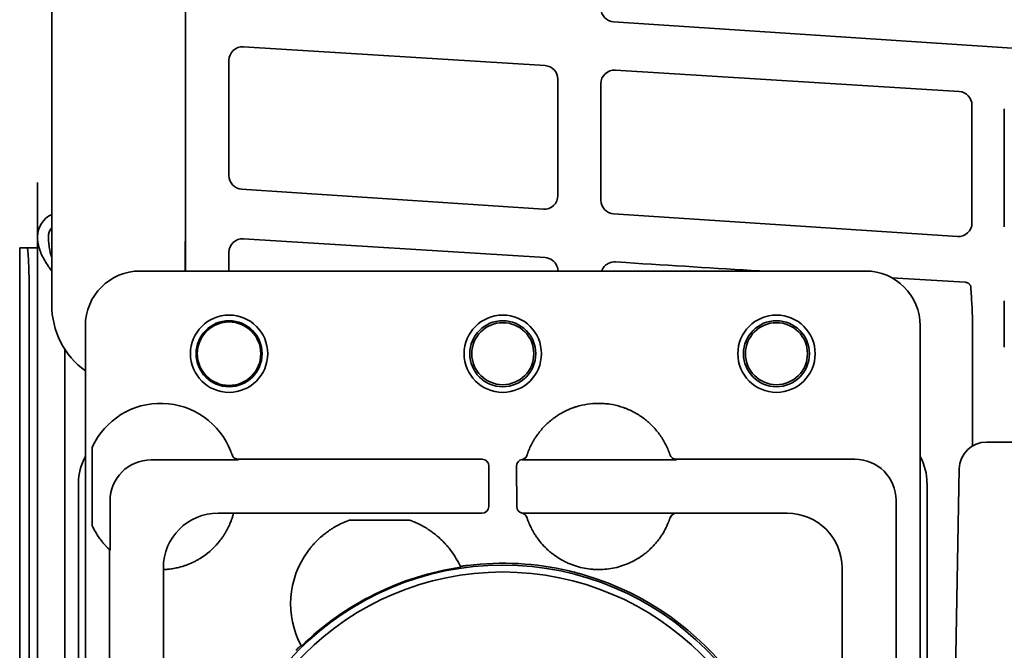
# Model space of a CAD drawing. Extents: x 6336 to 10269, y -393 to 3204.
# Drawn here: x 8427 to 8499, y 3038 to 3084 of the extents above; entities that cross this region are included whole.
import ezdxf

# ---------------------------------------------------------------- set-up
doc = ezdxf.new("R2010")
doc.units = 0
doc.header["$LTSCALE"] = 5
doc.layers.add('1', color=7, linetype='CONTINUOUS', true_color=0xffffff)

msp = doc.modelspace()

# ---------------------------------------------------------------- linework, layer by layer
at = {"layer": '1', "color": 7, "linetype": 'Continuous', "lineweight": 35}
for p, q in [((8429.114, 3062.759), (8429.114, 3124.696)), ((8438.885, 3116.226), (8438.885, 3065.226)), ((8702.85, 3068.003), (8470.176, 3083.434)), ((8443.121, 3081.615), (8465.167, 3080.237)), ((8442.058, 3072.207), (8442.058, 3080.616)), ((8470.304, 3079.916), (8495.422, 3078.346)), ((8466.102, 3079.24), (8466.102, 3070.743)), ((8469.241, 3070.404), (8469.241, 3078.917)), ((8496.358, 3077.35), (8496.358, 3068.736)), ((8498.722, 3068.449), (8498.722, 3077.075)), ((8428.073, 3071.663), (8428.073, 3067.726)), ((8428.078, 3067.858), (8428.078, 3071.686)), ((8465.038, 3069.746), (8442.993, 3071.208)), ((8495.294, 3067.74), (8470.176, 3069.405)), ((8428.073, 2432.326), (8428.073, 3067.726)), ((8443.121, 3067.586), (8465.167, 3066.208)), ((8426.773, 3066.926), (8426.775, 3066.926)), ((8426.773, 3066.926), (8426.773, 2417.526)), ((8427.305, 3066.926), (8426.775, 3066.926)), ((8427.305, 3066.926), (8428.073, 3066.926)), ((8442.058, 3065.226), (8442.058, 3066.587)), ((8470.304, 3065.887), (8471.084, 3065.838)), ((8488.573, 3065.226), (8435.572, 3065.226)), ((8495.855, 3064.403), (8490.487, 3064.739)), ((8427.462, 2420.526), (8427.462, 3063.926)), ((8498.722, 3059.656), (8498.722, 3063.046)), ((8429.113, 3062.759), (8429.114, 3062.759)), ((8496.396, 3052.439), (8496.396, 3061.478)), ((8431.573, 3061.227), (8431.573, 2984.226)), ((8492.573, 2984.226), (8492.573, 3061.227)), ((8430.073, 3059.504), (8430.073, 3023.731)), ((8432.073, 3046.608), (8432.073, 3052.344)), ((8497.427, 3052.726), (8739.519, 3052.726)), ((8442.774, 3051.424), (8436.375, 3051.424)), ((8460.567, 3051.463), (8442.761, 3051.463)), ((8474.774, 3051.424), (8463.599, 3051.424)), ((8474.294, 3051.783), (8474.287, 3051.804)), ((8487.81, 3051.463), (8474.761, 3051.463)), ((8461.051, 3048.016), (8461.066, 3050.963)), ((8463.079, 3050.963), (8463.094, 3048.016)), ((8494.973, 3024.726), (8495.427, 3050.761)), ((8431.073, 3049.727), (8431.073, 3025.678)), ((8493.073, 2995.726), (8493.073, 3049.727)), ((8433.375, 3048.424), (8433.375, 3044.828)), ((8490.81, 3024.232), (8490.81, 3048.464)), ((8441.27, 3047.528), (8442.399, 3047.528)), ((8442.399, 3047.528), (8442.397, 3047.519)), ((8442.397, 3047.519), (8450.288, 3047.519)), ((8450.288, 3047.519), (8450.385, 3047.519)), ((8450.385, 3047.519), (8450.882, 3047.52)), ((8450.883, 3047.52), (8455.263, 3047.52)), ((8455.263, 3047.52), (8455.761, 3047.519)), ((8455.761, 3047.519), (8455.858, 3047.519)), ((8455.858, 3047.519), (8460.552, 3047.519)), ((8463.529, 3047.528), (8474.774, 3047.528)), ((8474.297, 3047.179), (8474.297, 3047.18)), ((8474.771, 3047.519), (8482.866, 3047.519)), ((8455.263, 3047.02), (8450.883, 3047.02)), ((8433.336, 3044.864), (8433.336, 3024.232)), ((8437.271, 3043.403), (8437.271, 3043.529)), ((8486.866, 3043.52), (8486.866, 3024.247)), ((8437.28, 3043.404), (8437.271, 3043.403)), ((8437.28, 3024.247), (8437.28, 3043.404))]:
    msp.add_line(p, q, dxfattribs=at)
for centre, radius in [((8442.073, 3059.182), 2.825), ((8442.073, 3059.182), 2.411), ((8442.073, 3059.182), 2.32), ((8462.073, 3059.182), 2.825), ((8462.073, 3059.182), 2.411), ((8462.073, 3059.182), 2.267), ((8482.073, 3059.182), 2.825), ((8482.073, 3059.182), 2.411), ((8482.073, 3059.182), 2.267), ((8462.073, 3022.726), 21), ((8462.073, 3022.726), 20.5)]:
    msp.add_circle(centre, radius, dxfattribs=at)
for centre, radius, start, end in [((8429.873, 3067.726), 1.8, 114.96515, 180), ((8429.873, 3067.726), 1, 139.43516, 180), ((8437.073, 3050.052), 5.5, 21.10696, 155.38002), ((8497.427, 3050.726), 2, 90, 179), ((8437.073, 3048.9), 5.5, 204.61998, 215.33124), ((8437.073, 3048.9), 5.5, 301.52607, 319.88439), ((8453.073, 3040.9), 6.5, 143.94816, 207.95034), ((8453.073, 3040.9), 6.5, 24.74098, 36.05184), ((8462.073, 3022.726), 21.07, 98.38924, 134.30208), ((8462.073, 3022.726), 21.14, 76.75031, 97.03063), ((8462.073, 3022.726), 21.14, 286.69802, 73.30233)]:
    msp.add_arc(centre, radius, start, end, dxfattribs=at)
for centre, major_axis, ratio, start_param, end_param in [((8470.241, 3084.433), (0.477, -0.88), 0.998873, 4.215837, 5.7215), ((8443.058, 3080.616), (-0.478, -0.879), 0.998825, 3.575991, 5.210091), ((8465.102, 3079.239), (-0.746, -0.667), 0.998687, 2.413283, 3.918945), ((8470.241, 3078.918), (-0.478, -0.879), 0.998825, 3.575991, 5.210091), ((8495.358, 3077.348), (-0.746, -0.667), 0.998687, 2.413283, 3.918945), ((8443.058, 3072.206), (0.477, -0.88), 0.998873, 4.215837, 5.7215), ((8438.738, 3070.121), (0, -8.4), 0.017478, 0.948659, 1.5709), ((8465.102, 3070.744), (0.739, -0.675), 0.998632, 5.388335, 7.022435), ((8470.241, 3070.404), (0.477, -0.88), 0.998873, 4.215837, 5.7215), ((8495.358, 3068.738), (0.739, -0.675), 0.998632, 5.388335, 7.022435), ((8443.058, 3066.587), (-0.478, -0.879), 0.998825, 3.575991, 5.210091), ((8427.305, 3063.926), (0, -3), 0.052336, 1.570796, 3.141593), ((8465.102, 3065.21), (-0.746, -0.667), 0.998687, 2.784567, 3.918945), ((8470.241, 3064.889), (-0.478, -0.879), 0.998825, 3.575991, 4.057119), ((8468.313, 3065.833), (52.867, -3.294), 0.003362, 1.331984, 1.518572), ((8435.573, 3061.226), (2.829, -2.829), 0.999695, 2.356347, 3.926839), ((8488.572, 3061.226), (-2.829, -2.829), 0.999695, 2.356347, 3.926839), ((8435.12, 3062.774), (-4.251, -4.251), 0.997946, 5.499157, 6.437737), ((8435.073, 3049.726), (-2.829, 2.829), 0.999695, 0.279915, 0.785246), ((8436.376, 3048.423), (-2.122, 2.122), 0.999695, 5.497939, 7.068431), ((8437.065, 3050.05), (-5.228, -1.734), 0.999252, 3.138522, 3.145428), ((8442.761, 3051.963), (0.474, 0.159), 0.999831, 3.141593, 4.388346), ((8437.072, 3049.552), (-5.684, -1.924), 0.999938, 3.132345, 3.139281), ((8460.566, 3050.963), (-0.224, -0.448), 0.999239, 2.03449, 3.605134), ((8463.579, 3050.963), (0.224, -0.448), 0.999239, 2.880101, 4.248696), ((8463.379, 3051.943), (-0.473, 0.161), 0.999761, 2.10121, 3.149501), ((8463.599, 3050.924), (0.224, -0.447), 0.99981, 2.678052, 2.916971), ((8474.761, 3051.963), (0.475, 0.157), 0.999831, 3.145682, 4.39242), ((8487.809, 3048.463), (-2.122, -2.122), 0.999543, 2.356347, 3.926839), ((8489.072, 3049.726), (2.829, 2.829), 0.999695, 5.497939, 6.003271), ((8460.552, 3048.019), (-0.447, -0.224), 0.99981, 1.107255, 2.677899), ((8463.594, 3048.019), (0.447, -0.224), 0.99981, 3.605286, 4.952817), ((8441.271, 3043.528), (2.829, -2.829), 0.999695, 2.356347, 3.926839), ((8463.367, 3047.045), (-0.476, -0.155), 0.999754, 3.133975, 4.161422), ((8474.771, 3047.019), (-0.475, 0.156), 0.999831, 5.030486, 6.282512), ((8482.866, 3043.519), (2.828, -2.828), 0.999924, 0.78555, 2.356042), ((8435.374, 10271.538), (0, -7227.617), 0.017452, 6.267025, 6.267338), ((3762.892, 2237.685), (-4696.559, -804.417), 0.03512, 3.150702, 3.151017), ((11934.696, 6284.548), (-3486.444, -3247.993), 0.03512, 6.273761, 6.274076)]:
    msp.add_ellipse(centre, major_axis=major_axis, ratio=ratio, start_param=start_param, end_param=end_param, dxfattribs=at)
for points, knots in [([(8429.095, 3065.247), (8429.072, 3065.279), (8429.049, 3065.31), (8429, 3065.378), (8428.975, 3065.414), (8428.924, 3065.487), (8428.899, 3065.523), (8428.775, 3065.705), (8428.683, 3065.85), (8428.515, 3066.141), (8428.441, 3066.285), (8428.31, 3066.572), (8428.255, 3066.716), (8428.188, 3066.932), (8428.168, 3067.004), (8428.142, 3067.112), (8428.134, 3067.149), (8428.12, 3067.222), (8428.113, 3067.258), (8428.084, 3067.439), (8428.073, 3067.583), (8428.073, 3067.726)], [0, 0, 0, 0, 0.038209, 0.038209, 0.081926, 0.081926, 0.125644, 0.125644, 0.300515, 0.300515, 0.475387, 0.475387, 0.650258, 0.650258, 0.737693, 0.737693, 0.781411, 0.781411, 0.825129, 0.825129, 1, 1, 1, 1]), ([(8428.873, 3067.726), (8428.873, 3067.69), (8428.873, 3067.654), (8428.875, 3067.581), (8428.876, 3067.545), (8428.881, 3067.436), (8428.886, 3067.364), (8428.905, 3067.147), (8428.924, 3067.003), (8428.983, 3066.665), (8429.027, 3066.471), (8429.082, 3066.275)], [0, 0, 0, 0, 0.074552, 0.074552, 0.149103, 0.149103, 0.298207, 0.298207, 0.596413, 0.596413, 1, 1, 1, 1]), ([(8469.301, 3065.227), (8469.302, 3065.23), (8469.303, 3065.234), (8469.313, 3065.261), (8469.332, 3065.305), (8469.353, 3065.349), (8469.377, 3065.391), (8469.389, 3065.412), (8469.429, 3065.473), (8469.486, 3065.549), (8469.554, 3065.617), (8469.609, 3065.664), (8469.628, 3065.679), (8469.667, 3065.708), (8469.687, 3065.722), (8469.748, 3065.76), (8469.791, 3065.783), (8469.835, 3065.803)], [0, 0, 0, 0, 0.015351, 0.015351, 0.104864, 0.194378, 0.194378, 0.283892, 0.283892, 0.462919, 0.641946, 0.641946, 0.731459, 0.731459, 0.820973, 0.820973, 1, 1, 1, 1]), ([(8466.034, 3065.574), (8466.057, 3065.516), (8466.074, 3065.457), (8466.091, 3065.366), (8466.095, 3065.335), (8466.101, 3065.273), (8466.102, 3065.242), (8466.102, 3065.211)], [0, 0, 0, 0, 0.5, 0.5, 0.75, 0.75, 1, 1, 1, 1]), ([(8495.855, 3064.403), (8495.88, 3064.402), (8495.905, 3064.399), (8495.941, 3064.393), (8495.954, 3064.39), (8495.978, 3064.384), (8495.99, 3064.38), (8496.025, 3064.368), (8496.048, 3064.358), (8496.082, 3064.34), (8496.093, 3064.334), (8496.114, 3064.32), (8496.135, 3064.305), (8496.155, 3064.288), (8496.173, 3064.27), (8496.182, 3064.26), (8496.207, 3064.23), (8496.222, 3064.209), (8496.238, 3064.18), (8496.241, 3064.174), (8496.246, 3064.162), (8496.249, 3064.156), (8496.257, 3064.138), (8496.261, 3064.125), (8496.272, 3064.088), (8496.276, 3064.062), (8496.277, 3064.035)], [0, 0, 0, 0, 0.125, 0.125, 0.1875, 0.1875, 0.25, 0.25, 0.375, 0.375, 0.4375, 0.4375, 0.5, 0.5625, 0.5625, 0.625, 0.625, 0.75, 0.75, 0.78125, 0.78125, 0.8125, 0.8125, 0.875, 0.875, 1, 1, 1, 1]), ([(8496.278, 3064.035), (8496.289, 3063.822), (8496.302, 3063.609), (8496.328, 3063.183), (8496.341, 3062.97), (8496.377, 3062.331), (8496.396, 3061.904), (8496.396, 3061.478)], [0, 0, 0, 0, 0.25, 0.25, 0.5, 0.5, 1, 1, 1, 1]), ([(8474.204, 3052.033), (8474.104, 3052.292), (8473.985, 3052.542), (8473.83, 3052.813), (8473.812, 3052.843), (8473.777, 3052.903), (8473.759, 3052.932), (8473.704, 3053.021), (8473.666, 3053.079), (8473.55, 3053.25), (8473.468, 3053.361), (8473.213, 3053.684), (8473.027, 3053.885), (8472.775, 3054.12), (8472.698, 3054.19), (8472.619, 3054.257), (8472.566, 3054.301), (8472.539, 3054.323), (8472.403, 3054.432), (8472.292, 3054.514), (8471.952, 3054.747), (8471.715, 3054.884), (8471.344, 3055.064), (8471.218, 3055.119), (8471.057, 3055.182), (8471.025, 3055.195), (8470.96, 3055.219), (8470.927, 3055.231), (8470.829, 3055.265), (8470.763, 3055.287), (8470.433, 3055.389), (8470.166, 3055.45), (8469.759, 3055.511), (8469.623, 3055.527), (8469.417, 3055.542), (8469.313, 3055.548), (8469.209, 3055.551), (8469.14, 3055.552), (8469.105, 3055.552), (8468.793, 3055.552), (8468.519, 3055.531), (8467.977, 3055.449), (8467.709, 3055.388), (8467.412, 3055.296), (8467.379, 3055.285), (8467.313, 3055.263), (8467.28, 3055.252), (8467.182, 3055.217), (8467.117, 3055.193), (8466.924, 3055.117), (8466.798, 3055.062), (8466.428, 3054.882), (8466.191, 3054.745), (8465.907, 3054.55), (8465.822, 3054.49), (8465.74, 3054.427), (8465.685, 3054.385), (8465.657, 3054.363), (8465.522, 3054.255), (8465.418, 3054.164), (8465.116, 3053.883), (8464.931, 3053.681), (8464.675, 3053.358), (8464.594, 3053.247), (8464.497, 3053.104), (8464.478, 3053.075), (8464.44, 3053.016), (8464.421, 3052.987), (8464.366, 3052.899), (8464.331, 3052.839), (8464.159, 3052.538), (8464.04, 3052.288), (8463.94, 3052.029)], [0, 0, 0, 0, 0.0625, 0.0625, 0.070313, 0.070313, 0.078125, 0.078125, 0.09375, 0.09375, 0.125, 0.125, 0.1875, 0.1875, 0.203125, 0.210938, 0.210938, 0.21875, 0.21875, 0.25, 0.25, 0.3125, 0.3125, 0.34375, 0.34375, 0.351563, 0.351563, 0.359375, 0.359375, 0.375, 0.375, 0.4375, 0.4375, 0.46875, 0.46875, 0.484375, 0.492188, 0.492188, 0.5, 0.5, 0.5625, 0.5625, 0.625, 0.625, 0.632812, 0.632812, 0.640625, 0.640625, 0.65625, 0.65625, 0.6875, 0.6875, 0.75, 0.75, 0.765625, 0.773437, 0.773437, 0.78125, 0.78125, 0.8125, 0.8125, 0.875, 0.875, 0.90625, 0.90625, 0.914062, 0.914062, 0.921875, 0.921875, 0.9375, 0.9375, 1, 1, 1, 1]), ([(8442.287, 3051.804), (8442.286, 3051.804), (8442.286, 3051.806), (8442.284, 3051.812), (8442.282, 3051.816), (8442.278, 3051.828), (8442.276, 3051.835), (8442.27, 3051.852), (8442.267, 3051.861), (8442.26, 3051.882), (8442.255, 3051.894), (8442.247, 3051.919), (8442.242, 3051.932), (8442.234, 3051.953), (8442.232, 3051.96), (8442.226, 3051.974), (8442.224, 3051.981), (8442.215, 3052.003), (8442.21, 3052.018), (8442.204, 3052.033)], [0, 0, 0, 0, 0.125, 0.125, 0.25, 0.25, 0.375, 0.375, 0.5, 0.5, 0.625, 0.625, 0.75, 0.75, 0.8125, 0.8125, 0.875, 0.875, 1, 1, 1, 1]), ([(8442.774, 3051.424), (8442.747, 3051.424), (8442.695, 3051.428), (8442.645, 3051.44), (8442.607, 3051.452), (8442.595, 3051.457), (8442.571, 3051.467), (8442.559, 3051.472), (8442.524, 3051.49), (8442.502, 3051.503), (8442.47, 3051.526), (8442.46, 3051.534), (8442.44, 3051.551), (8442.43, 3051.56), (8442.402, 3051.588), (8442.386, 3051.607), (8442.355, 3051.65), (8442.341, 3051.672), (8442.317, 3051.719), (8442.307, 3051.743), (8442.299, 3051.768)], [0, 0, 0, 0, 0.125, 0.25, 0.25, 0.3125, 0.3125, 0.375, 0.375, 0.5, 0.5, 0.5625, 0.5625, 0.625, 0.625, 0.75, 0.75, 0.875, 0.875, 1, 1, 1, 1]), ([(8463.481, 3051.41), (8463.48, 3051.416), (8463.48, 3051.422), (8463.48, 3051.437), (8463.479, 3051.445), (8463.479, 3051.453)], [0, 0, 0, 0, 0.441588, 0.441588, 1, 1, 1, 1]), ([(8463.838, 3051.742), (8463.825, 3051.701), (8463.807, 3051.663), (8463.779, 3051.618), (8463.773, 3051.609), (8463.76, 3051.592), (8463.753, 3051.583), (8463.733, 3051.559), (8463.704, 3051.528), (8463.671, 3051.501), (8463.645, 3051.483), (8463.636, 3051.477), (8463.618, 3051.465), (8463.609, 3051.46), (8463.562, 3051.435), (8463.522, 3051.42), (8463.481, 3051.41)], [0, 0, 0, 0, 0.25, 0.25, 0.3125, 0.3125, 0.375, 0.375, 0.5, 0.625, 0.625, 0.6875, 0.6875, 0.75, 0.75, 1, 1, 1, 1]), ([(8463.94, 3052.029), (8463.935, 3052.014), (8463.929, 3051.998), (8463.92, 3051.976), (8463.917, 3051.968), (8463.912, 3051.953), (8463.909, 3051.946), (8463.901, 3051.924), (8463.896, 3051.911), (8463.889, 3051.891), (8463.887, 3051.885), (8463.883, 3051.872), (8463.881, 3051.866), (8463.875, 3051.849), (8463.871, 3051.839), (8463.867, 3051.825), (8463.865, 3051.821), (8463.862, 3051.813), (8463.861, 3051.81), (8463.858, 3051.8), (8463.856, 3051.795), (8463.854, 3051.789), (8463.854, 3051.788), (8463.853, 3051.786), (8463.853, 3051.785), (8463.853, 3051.785)], [0, 0, 0, 0, 0.125, 0.125, 0.1875, 0.1875, 0.25, 0.25, 0.375, 0.375, 0.4375, 0.4375, 0.5, 0.5, 0.625, 0.625, 0.6875, 0.6875, 0.75, 0.75, 0.875, 0.875, 0.9375, 0.9375, 1, 1, 1, 1]), ([(8474.287, 3051.804), (8474.287, 3051.804), (8474.286, 3051.806), (8474.284, 3051.81), (8474.284, 3051.812), (8474.282, 3051.817), (8474.281, 3051.819), (8474.279, 3051.828), (8474.276, 3051.835), (8474.272, 3051.847), (8474.27, 3051.852), (8474.267, 3051.861), (8474.265, 3051.866), (8474.26, 3051.882), (8474.256, 3051.894), (8474.249, 3051.912), (8474.247, 3051.919), (8474.242, 3051.932), (8474.239, 3051.939), (8474.232, 3051.959), (8474.227, 3051.974), (8474.218, 3051.996), (8474.215, 3052.003), (8474.21, 3052.018), (8474.207, 3052.026), (8474.204, 3052.033)], [0, 0, 0, 0, 0.125, 0.125, 0.1875, 0.1875, 0.25, 0.25, 0.375, 0.375, 0.4375, 0.4375, 0.5, 0.5, 0.625, 0.625, 0.6875, 0.6875, 0.75, 0.75, 0.875, 0.875, 0.9375, 0.9375, 1, 1, 1, 1]), ([(8442.397, 3047.519), (8442.396, 3047.518), (8442.395, 3047.512), (8442.39, 3047.495), (8442.384, 3047.47), (8442.373, 3047.43), (8442.365, 3047.401), (8442.363, 3047.395), (8442.359, 3047.382), (8442.357, 3047.375), (8442.351, 3047.355), (8442.347, 3047.341), (8442.334, 3047.295), (8442.313, 3047.228), (8442.287, 3047.148), (8442.265, 3047.084), (8442.253, 3047.051), (8442.24, 3047.016), (8442.232, 3046.992), (8442.227, 3046.98), (8442.204, 3046.92), (8442.184, 3046.869), (8442.12, 3046.711), (8442.07, 3046.597), (8441.996, 3046.447), (8441.981, 3046.417), (8441.949, 3046.356), (8441.933, 3046.325), (8441.883, 3046.232), (8441.848, 3046.17), (8441.774, 3046.044), (8441.735, 3045.981), (8441.674, 3045.886), (8441.653, 3045.855), (8441.61, 3045.791), (8441.588, 3045.759), (8441.477, 3045.601), (8441.381, 3045.477), (8441.279, 3045.356)], [0, 0, 0, 0, 0.0625, 0.0625, 0.125, 0.1875, 0.1875, 0.203125, 0.203125, 0.21875, 0.21875, 0.25, 0.25, 0.3125, 0.375, 0.375, 0.40625, 0.421875, 0.421875, 0.4375, 0.4375, 0.5, 0.5, 0.625, 0.625, 0.65625, 0.65625, 0.6875, 0.6875, 0.75, 0.75, 0.8125, 0.8125, 0.84375, 0.84375, 0.875, 0.875, 1, 1, 1, 1]), ([(8463.842, 3047.2), (8463.843, 3047.198), (8463.847, 3047.184), (8463.859, 3047.149), (8463.864, 3047.135), (8463.873, 3047.109), (8463.876, 3047.1), (8463.883, 3047.081), (8463.886, 3047.07), (8463.906, 3047.015), (8463.925, 3046.962), (8463.961, 3046.871), (8463.974, 3046.838), (8463.996, 3046.787), (8464.003, 3046.769), (8464.019, 3046.733), (8464.027, 3046.714), (8464.035, 3046.695)], [0, 0, 0, 0, 0.25, 0.25, 0.375, 0.375, 0.4375, 0.4375, 0.5, 0.5, 0.75, 0.75, 0.875, 0.875, 0.9375, 0.9375, 1, 1, 1, 1]), ([(8473.267, 3045.343), (8473.354, 3045.446), (8473.437, 3045.551), (8473.554, 3045.711), (8473.592, 3045.765), (8473.646, 3045.846), (8473.664, 3045.873), (8473.7, 3045.927), (8473.717, 3045.954), (8473.802, 3046.089), (8473.863, 3046.194), (8473.944, 3046.346), (8473.97, 3046.396), (8474, 3046.457), (8474.006, 3046.469), (8474.018, 3046.493), (8474.024, 3046.505), (8474.041, 3046.54), (8474.052, 3046.563), (8474.104, 3046.676), (8474.139, 3046.757), (8474.176, 3046.848), (8474.183, 3046.865), (8474.193, 3046.89), (8474.196, 3046.899), (8474.202, 3046.915), (8474.218, 3046.955), (8474.241, 3047.018), (8474.257, 3047.063), (8474.267, 3047.092), (8474.27, 3047.101), (8474.276, 3047.118), (8474.279, 3047.125), (8474.286, 3047.145), (8474.293, 3047.166), (8474.295, 3047.175), (8474.296, 3047.176)], [0, 0, 0, 0, 0.125, 0.125, 0.1875, 0.1875, 0.21875, 0.21875, 0.25, 0.25, 0.375, 0.375, 0.4375, 0.4375, 0.453125, 0.453125, 0.46875, 0.46875, 0.5, 0.5, 0.625, 0.625, 0.65625, 0.65625, 0.671875, 0.671875, 0.6875, 0.75, 0.8125, 0.8125, 0.84375, 0.84375, 0.875, 0.875, 0.9375, 1, 1, 1, 1]), ([(8474.299, 3047.184), (8474.307, 3047.209), (8474.327, 3047.257), (8474.354, 3047.302), (8474.377, 3047.334), (8474.386, 3047.344), (8474.403, 3047.364), (8474.411, 3047.373), (8474.439, 3047.401), (8474.459, 3047.418), (8474.491, 3047.441), (8474.502, 3047.448), (8474.524, 3047.462), (8474.535, 3047.468), (8474.57, 3047.486), (8474.594, 3047.496), (8474.644, 3047.512), (8474.669, 3047.518), (8474.721, 3047.526), (8474.747, 3047.528), (8474.774, 3047.528)], [0, 0, 0, 0, 0.125, 0.25, 0.25, 0.3125, 0.3125, 0.375, 0.375, 0.5, 0.5, 0.5625, 0.5625, 0.625, 0.625, 0.75, 0.75, 0.875, 0.875, 1, 1, 1, 1]), ([(8474.774, 3047.528), (8474.773, 3047.527), (8474.773, 3047.525), (8474.772, 3047.522), (8474.771, 3047.521), (8474.771, 3047.519)], [0, 0, 0, 0, 0.496999, 0.496999, 1, 1, 1, 1]), ([(8449.813, 3046.523), (8449.788, 3046.509), (8449.759, 3046.492), (8449.712, 3046.463), (8449.695, 3046.453), (8449.661, 3046.432), (8449.644, 3046.422), (8449.589, 3046.388), (8449.551, 3046.363), (8449.492, 3046.325), (8449.472, 3046.312), (8449.432, 3046.284), (8449.411, 3046.27), (8449.349, 3046.227), (8449.307, 3046.198), (8449.221, 3046.136), (8449.177, 3046.103), (8449.046, 3046.003), (8448.956, 3045.931), (8448.843, 3045.835), (8448.82, 3045.815), (8448.774, 3045.776), (8448.706, 3045.715), (8448.638, 3045.653), (8448.504, 3045.524), (8448.414, 3045.435), (8448.282, 3045.294), (8448.239, 3045.245), (8448.173, 3045.171), (8448.152, 3045.146), (8448.108, 3045.096), (8448.087, 3045.07), (8447.98, 3044.941), (8447.898, 3044.835), (8447.818, 3044.725)], [0, 0, 0, 0, 0.0625, 0.0625, 0.09375, 0.09375, 0.125, 0.125, 0.1875, 0.1875, 0.21875, 0.21875, 0.25, 0.25, 0.3125, 0.3125, 0.375, 0.375, 0.5, 0.5, 0.53125, 0.53125, 0.5625, 0.625, 0.625, 0.75, 0.75, 0.8125, 0.8125, 0.84375, 0.84375, 0.875, 0.875, 1, 1, 1, 1]), ([(8450.459, 3046.851), (8450.101, 3046.694), (8449.899, 3046.573), (8449.813, 3046.523), (8449.813, 3046.523), (8449.813, 3046.523)], [0, 0, 0, 0, 0.99996, 0.99996, 1, 1, 1, 1]), ([(8458.328, 3044.725), (8458.248, 3044.835), (8458.166, 3044.941), (8458.039, 3045.094), (8457.996, 3045.145), (8457.93, 3045.219), (8457.909, 3045.243), (8457.864, 3045.292), (8457.842, 3045.316), (8457.798, 3045.364), (8457.775, 3045.387), (8457.73, 3045.434), (8457.708, 3045.457), (8457.64, 3045.525), (8457.595, 3045.569), (8457.46, 3045.697), (8457.37, 3045.778), (8457.191, 3045.93), (8457.101, 3046.002), (8456.969, 3046.103), (8456.925, 3046.136), (8456.838, 3046.198), (8456.796, 3046.228), (8456.713, 3046.285), (8456.673, 3046.312), (8456.614, 3046.351), (8456.595, 3046.363), (8456.557, 3046.387), (8456.538, 3046.399), (8456.484, 3046.433), (8456.45, 3046.454), (8456.387, 3046.492), (8456.358, 3046.509), (8456.333, 3046.523)], [0, 0, 0, 0, 0.125, 0.125, 0.1875, 0.1875, 0.21875, 0.21875, 0.25, 0.25, 0.28125, 0.28125, 0.3125, 0.3125, 0.375, 0.375, 0.5, 0.5, 0.625, 0.625, 0.6875, 0.6875, 0.75, 0.75, 0.8125, 0.8125, 0.84375, 0.84375, 0.875, 0.875, 0.9375, 0.9375, 1, 1, 1, 1]), ([(8464.035, 3046.695), (8464.055, 3046.649), (8464.077, 3046.6), (8464.125, 3046.499), (8464.151, 3046.447), (8464.193, 3046.365), (8464.215, 3046.324), (8464.238, 3046.281), (8464.253, 3046.253), (8464.261, 3046.238), (8464.302, 3046.166), (8464.336, 3046.108), (8464.407, 3045.99), (8464.445, 3045.931), (8464.504, 3045.842), (8464.524, 3045.812), (8464.565, 3045.752), (8464.586, 3045.722), (8464.693, 3045.573), (8464.784, 3045.457), (8464.881, 3045.343)], [0, 0, 0, 0, 0.125, 0.125, 0.25, 0.25, 0.3125, 0.34375, 0.34375, 0.375, 0.375, 0.5, 0.5, 0.625, 0.625, 0.6875, 0.6875, 0.75, 0.75, 1, 1, 1, 1]), ([(8433.336, 3044.864), (8433.335, 3044.865), (8433.333, 3044.867), (8433.324, 3044.875), (8433.318, 3044.881), (8433.306, 3044.892), (8433.301, 3044.897), (8433.292, 3044.906), (8433.286, 3044.911), (8433.27, 3044.926), (8433.257, 3044.938), (8433.237, 3044.958), (8433.23, 3044.965), (8433.215, 3044.98), (8433.207, 3044.987), (8433.184, 3045.01), (8433.168, 3045.027), (8433.134, 3045.061), (8433.116, 3045.079), (8433.089, 3045.108), (8433.08, 3045.118), (8433.061, 3045.138), (8433.052, 3045.148), (8433.005, 3045.198), (8432.966, 3045.241), (8432.908, 3045.307), (8432.889, 3045.33), (8432.85, 3045.376), (8432.83, 3045.4), (8432.772, 3045.471), (8432.734, 3045.519), (8432.659, 3045.618), (8432.622, 3045.668), (8432.586, 3045.719)], [0, 0, 0, 0, 0.0625, 0.0625, 0.125, 0.125, 0.15625, 0.15625, 0.1875, 0.1875, 0.25, 0.25, 0.28125, 0.28125, 0.3125, 0.3125, 0.375, 0.375, 0.4375, 0.4375, 0.46875, 0.46875, 0.5, 0.5, 0.625, 0.625, 0.6875, 0.6875, 0.75, 0.75, 0.875, 0.875, 1, 1, 1, 1]), ([(8464.881, 3045.343), (8465.011, 3045.19), (8465.148, 3045.045), (8465.365, 3044.84), (8465.44, 3044.773), (8465.554, 3044.676), (8465.593, 3044.644), (8465.671, 3044.582), (8465.71, 3044.551), (8465.908, 3044.4), (8466.072, 3044.289), (8466.411, 3044.086), (8466.586, 3043.993), (8466.855, 3043.869), (8466.947, 3043.829), (8467.085, 3043.774), (8467.132, 3043.756), (8467.226, 3043.722), (8467.273, 3043.705), (8467.51, 3043.626), (8467.701, 3043.573), (8468.087, 3043.488), (8468.282, 3043.456), (8468.577, 3043.424), (8468.676, 3043.416), (8468.825, 3043.408), (8468.874, 3043.406), (8468.974, 3043.403), (8469.024, 3043.402), (8469.274, 3043.402), (8469.473, 3043.413), (8469.866, 3043.456), (8470.061, 3043.488), (8470.447, 3043.573), (8470.638, 3043.626), (8470.875, 3043.706), (8470.923, 3043.722), (8471.016, 3043.757), (8471.156, 3043.81), (8471.292, 3043.869), (8471.562, 3043.993), (8471.736, 3044.086), (8472.075, 3044.289), (8472.24, 3044.4), (8472.438, 3044.551), (8472.478, 3044.582), (8472.556, 3044.645), (8472.672, 3044.74), (8472.783, 3044.84), (8473, 3045.045), (8473.137, 3045.19), (8473.267, 3045.343)], [0, 0, 0, 0, 0.0625, 0.0625, 0.09375, 0.09375, 0.109375, 0.109375, 0.125, 0.125, 0.1875, 0.1875, 0.25, 0.25, 0.28125, 0.28125, 0.296875, 0.296875, 0.3125, 0.3125, 0.375, 0.375, 0.4375, 0.4375, 0.46875, 0.46875, 0.484375, 0.484375, 0.5, 0.5, 0.5625, 0.5625, 0.625, 0.625, 0.6875, 0.6875, 0.703125, 0.703125, 0.71875, 0.75, 0.75, 0.8125, 0.8125, 0.875, 0.875, 0.890625, 0.890625, 0.90625, 0.9375, 0.9375, 1, 1, 1, 1]), ([(8439.949, 3044.212), (8439.877, 3044.168), (8439.805, 3044.126), (8439.66, 3044.046), (8439.587, 3044.007), (8439.366, 3043.898), (8439.217, 3043.832), (8439.029, 3043.759), (8438.992, 3043.745), (8438.935, 3043.725), (8438.917, 3043.718), (8438.879, 3043.705), (8438.786, 3043.673), (8438.695, 3043.644), (8438.552, 3043.602), (8438.482, 3043.583), (8438.346, 3043.549), (8438.279, 3043.533), (8438.214, 3043.52)], [0, 0, 0, 0, 0.125, 0.125, 0.25, 0.25, 0.5, 0.5, 0.5625, 0.5625, 0.59375, 0.59375, 0.625, 0.75, 0.75, 0.875, 0.875, 1, 1, 1, 1]), ([(8438.214, 3043.52), (8438.143, 3043.504), (8438.076, 3043.492), (8437.948, 3043.469), (8437.888, 3043.46), (8437.774, 3043.444), (8437.72, 3043.438), (8437.621, 3043.427), (8437.577, 3043.423), (8437.496, 3043.416), (8437.461, 3043.413), (8437.398, 3043.409), (8437.372, 3043.408), (8437.328, 3043.406), (8437.295, 3043.404), (8437.282, 3043.404), (8437.28, 3043.404)], [0, 0, 0, 0, 0.125, 0.125, 0.25, 0.25, 0.375, 0.375, 0.5, 0.5, 0.625, 0.625, 0.75, 0.75, 0.875, 1, 1, 1, 1]), ([(8459.485, 3043.707), (8459.452, 3043.703), (8459.419, 3043.698), (8459.371, 3043.692), (8459.355, 3043.69), (8459.323, 3043.685), (8459.307, 3043.683), (8459.261, 3043.676), (8459.232, 3043.672), (8459.19, 3043.665), (8459.177, 3043.663), (8459.157, 3043.66), (8459.151, 3043.659), (8459.138, 3043.656), (8459.132, 3043.655), (8459.102, 3043.65), (8459.081, 3043.646), (8459.057, 3043.642), (8459.053, 3043.641), (8459.044, 3043.639), (8459.04, 3043.638), (8459.028, 3043.636), (8459.021, 3043.634), (8459.001, 3043.63), (8458.992, 3043.627), (8458.982, 3043.624), (8458.98, 3043.623), (8458.977, 3043.621), (8458.976, 3043.621), (8458.976, 3043.62)], [0, 0, 0, 0, 0.125, 0.125, 0.1875, 0.1875, 0.25, 0.25, 0.375, 0.375, 0.4375, 0.4375, 0.46875, 0.46875, 0.5, 0.5, 0.625, 0.625, 0.65625, 0.65625, 0.6875, 0.6875, 0.75, 0.75, 0.875, 0.875, 0.9375, 0.9375, 1, 1, 1, 1]), ([(8468.147, 3042.974), (8468.045, 3043.005), (8467.943, 3043.035), (8467.739, 3043.092), (8467.535, 3043.149), (8467.33, 3043.202), (8467.124, 3043.254), (8467.021, 3043.279), (8466.918, 3043.303)], [0, 0, 0, 0, 0.25, 0.25, 0.5, 0.75, 0.75, 1, 1, 1, 1]), ([(8447.331, 3037.853), (8447.331, 3037.854), (8447.327, 3037.853), (8447.319, 3037.847), (8447.316, 3037.845), (8447.31, 3037.84), (8447.308, 3037.838), (8447.303, 3037.835), (8447.301, 3037.833), (8447.288, 3037.822), (8447.276, 3037.812), (8447.255, 3037.793), (8447.247, 3037.786), (8447.231, 3037.771), (8447.214, 3037.755), (8447.195, 3037.738), (8447.176, 3037.72), (8447.166, 3037.711), (8447.135, 3037.682), (8447.114, 3037.661), (8447.081, 3037.628), (8447.07, 3037.617), (8447.047, 3037.595), (8447.035, 3037.583), (8447, 3037.548), (8446.977, 3037.525), (8446.953, 3037.501)], [0, 0, 0, 0, 0.125, 0.125, 0.1875, 0.1875, 0.21875, 0.21875, 0.25, 0.25, 0.375, 0.375, 0.4375, 0.4375, 0.5, 0.5625, 0.5625, 0.625, 0.625, 0.75, 0.75, 0.8125, 0.8125, 0.875, 0.875, 1, 1, 1, 1])]:
    msp.add_open_spline(points, degree=3, knots=knots, dxfattribs=at)
for points, degree in [([(8463.853, 3051.785), (8463.848, 3051.771), (8463.843, 3051.757), (8463.838, 3051.742)], 3), ([(8474.294, 3051.783), (8474.299, 3051.767)], 1), ([(8450.385, 3047.519), (8450.353, 3047.519), (8450.32, 3047.519), (8450.288, 3047.519)], 3), ([(8455.761, 3047.519), (8455.793, 3047.519), (8455.825, 3047.519), (8455.858, 3047.519)], 3), ([(8463.839, 3047.21), (8463.84, 3047.207), (8463.841, 3047.203), (8463.842, 3047.2)], 3), ([(8474.299, 3047.185), (8474.297, 3047.18)], 1), ([(8450.883, 3047.02), (8450.459, 3046.851)], 1), ([(8455.687, 3046.851), (8455.263, 3047.02)], 1), ([(8456.333, 3046.523), (8456.244, 3046.574), (8456.037, 3046.697), (8455.687, 3046.851)], 3)]:
    msp.add_open_spline(points, degree=degree, dxfattribs=at)

doc.saveas('drawing.dxf')
